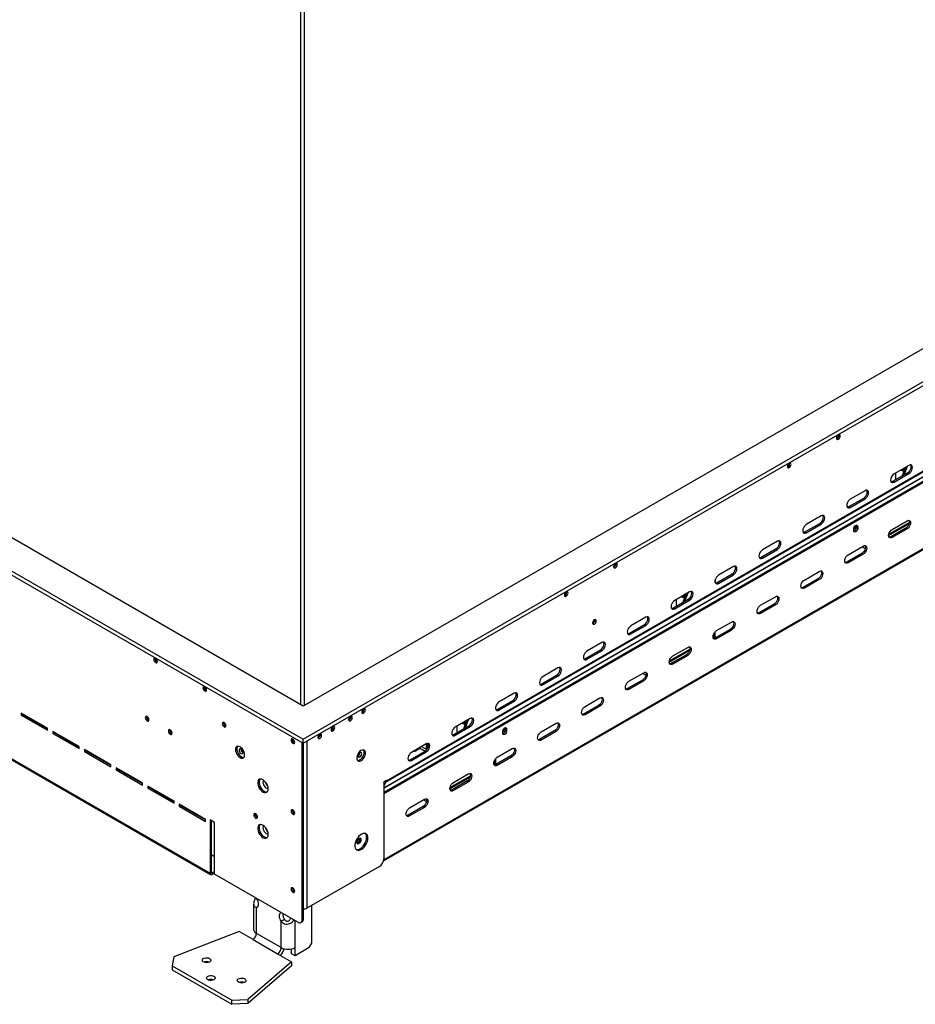
# Model space of a CAD drawing. Units: millimetres. Extents: x 82 to 5331, y 28 to 4011.
# Drawn here: x 3886 to 4607, y 28 to 822 of the extents above; entities that cross this region are included whole.
import ezdxf

# ---------------------------------------------------------------- set-up
doc = ezdxf.new("R2010")
doc.units = ezdxf.units.MM
doc.header["$LTSCALE"] = 20

msp = doc.modelspace()

# ---------------------------------------------------------------- linework, layer by layer
at = {"color": 7, "linetype": 'Continuous', "lineweight": 25}
for p, q in [((5217.23, 905.58), (4114.36, 268.91)), ((4114.36, 242.13), (5240.42, 892.19)), ((4114.36, 238.86), (5240.42, 888.93)), ((4112.38, 270.05), (4112.38, 850.97)), ((4115.2, 269.4), (4115.2, 850.75)), ((4181.15, 207.93), (5223.42, 809.62)), ((4181.32, 208.7), (5223.59, 810.4)), ((5224.65, 802.87), (4179.2, 199.34)), ((5224.65, 801.65), (4179.2, 198.12)), ((4178.97, 144.06), (5225.52, 748.22)), ((4545.9, 487.17), (4545.85, 487.58)), ((4506.3, 464.31), (4506.26, 464.72)), ((4602.4, 462.94), (4590.38, 456)), ((4599.49, 461.26), (4596.9, 454.45)), ((4598.32, 459.99), (4599.21, 460.5)), ((4598.56, 455.41), (4601.15, 462.22)), ((4589.32, 450.08), (4601.34, 457.02)), ((4590.38, 449.46), (4602.4, 456.4)), ((4591.94, 451.59), (4591.94, 456.89)), ((4598.56, 459.08), (4598.32, 459.99)), ((4598.56, 459.08), (4598.7, 459.16)), ((4601.34, 457.02), (4602.4, 456.4)), ((4589.32, 450.08), (4590.38, 449.46)), ((4553.96, 429.67), (4565.98, 436.61)), ((4567.05, 442.53), (4555.02, 435.59)), ((4565.98, 436.61), (4567.05, 435.99)), ((4553.96, 429.67), (4555.02, 429.05)), ((4555.02, 429.05), (4567.05, 435.99)), ((4114.36, 268.91), (3847.71, 422.84)), ((4531.69, 422.12), (4519.67, 415.18)), ((4518.61, 409.26), (4530.63, 416.2)), ((4519.67, 408.64), (4531.69, 415.58)), ((4530.63, 416.2), (4531.69, 415.58)), ((4559.34, 413.82), (4559.24, 414.38)), ((4559.94, 414.74), (4560, 414.28)), ((4561.06, 413.66), (4560, 414.28)), ((4560, 414.28), (4560, 412.64)), ((4561.06, 413.66), (4561.06, 412.03)), ((4586.03, 406.27), (4602.37, 415.7)), ((4586.03, 406.27), (4602.37, 415.7)), ((4588.85, 411.33), (4600.87, 418.27)), ((3824.51, 409.45), (4114.36, 242.13)), ((3824.51, 406.18), (4114.36, 238.86)), ((4518.61, 409.26), (4519.67, 408.64)), ((4557.95, 410.23), (4557.95, 411.87)), ((4561.06, 412.03), (4560, 412.64)), ((4599.81, 412.35), (4587.79, 405.41)), ((4588.85, 404.8), (4587.79, 405.41)), ((4600.87, 411.74), (4588.85, 404.8)), ((4600.87, 411.74), (4599.81, 412.35)), ((4496.33, 401.71), (4484.31, 394.77)), ((4553.5, 390.92), (4565.52, 397.86)), ((4564.72, 397.4), (4567.2, 395.98)), ((4564.72, 397.4), (4567.2, 395.98)), ((4483.25, 388.85), (4495.27, 395.79)), ((4484.31, 388.23), (4496.33, 395.17)), ((4495.27, 395.79), (4496.33, 395.17)), ((4564.46, 391.94), (4552.44, 385)), ((4565.52, 391.33), (4553.5, 384.39)), ((4565.52, 391.33), (4564.46, 391.94)), ((4366.3, 383.49), (4366.25, 383.89)), ((4460.98, 381.29), (4448.96, 374.36)), ((4483.25, 388.85), (4484.31, 388.23)), ((4553.5, 384.39), (4552.44, 385)), ((4447.9, 368.44), (4459.92, 375.37)), ((4448.96, 367.82), (4460.98, 374.76)), ((4459.92, 375.37), (4460.98, 374.76)), ((4518.14, 370.51), (4530.16, 377.45)), ((4446.27, 368.52), (4446.27, 370.56)), ((4447.9, 368.44), (4448.96, 367.82)), ((4529.1, 371.53), (4517.08, 364.59)), ((4530.16, 370.92), (4518.14, 363.98)), ((4530.16, 370.92), (4529.1, 371.53)), ((4326.7, 360.63), (4326.65, 361.03)), ((4425.62, 360.88), (4413.6, 353.95)), ((4422.72, 359.21), (4420.12, 352.4)), ((4421.54, 357.94), (4422.43, 358.45)), ((4421.78, 357.03), (4421.54, 357.94)), ((4421.78, 353.36), (4424.38, 360.17)), ((4518.14, 363.98), (4517.08, 364.59)), ((4412.54, 348.03), (4424.56, 354.96)), ((4413.6, 347.41), (4425.62, 354.35)), ((4415.16, 349.54), (4415.16, 354.84)), ((4421.78, 357.03), (4421.92, 357.11)), ((4424.56, 354.96), (4425.62, 354.35)), ((4493.75, 351.12), (4481.73, 344.18)), ((4482.79, 350.1), (4494.81, 357.04)), ((4494.81, 350.51), (4482.79, 343.57)), ((4494.81, 350.51), (4493.75, 351.12)), ((4412.54, 348.03), (4413.6, 347.41)), ((4482.79, 343.57), (4481.73, 344.18)), ((4349.33, 338.17), (4349.28, 338.58)), ((4377.19, 327.62), (4389.21, 334.55)), ((4390.27, 340.47), (4378.25, 333.54)), ((4378.25, 327), (4390.27, 333.94)), ((4389.21, 334.55), (4390.27, 333.94)), ((4447.43, 329.69), (4459.45, 336.63)), ((4377.19, 327.62), (4378.25, 327)), ((4446.27, 326.6), (4446.27, 328.74)), ((4458.39, 330.71), (4446.37, 323.77)), ((4459.45, 330.1), (4447.43, 323.16)), ((4459.45, 330.1), (4458.39, 330.71)), ((4354.91, 320.06), (4342.89, 313.12)), ((4444.61, 324.63), (4445.65, 325.23)), ((4444.61, 324.63), (4445.65, 325.23)), ((4445.19, 324.54), (4445.03, 323.39)), ((4445.19, 324.54), (4446.24, 324.93)), ((4446.24, 324.93), (4446.05, 323.61)), ((4447.43, 323.16), (4446.37, 323.77)), ((4341.83, 307.2), (4353.85, 314.14)), ((4342.89, 306.59), (4354.91, 313.53)), ((4353.85, 314.14), (4354.91, 313.53)), ((4409.25, 304.22), (4425.59, 313.65)), ((4409.25, 304.22), (4425.59, 313.65)), ((4423.04, 310.3), (4411.02, 303.36)), ((4412.08, 309.28), (4424.1, 316.22)), ((4424.1, 309.69), (4412.08, 302.75)), ((4424.1, 309.69), (4423.04, 310.3)), ((4341.83, 307.2), (4342.89, 306.59)), ((4412.08, 302.75), (4411.02, 303.36)), ((4306.48, 286.79), (4318.5, 293.73)), ((4319.56, 299.65), (4307.54, 292.71)), ((4318.5, 293.73), (4319.56, 293.12)), ((4376.72, 288.87), (4388.74, 295.81)), ((4387.95, 295.35), (4390.42, 293.92)), ((4387.95, 295.35), (4390.42, 293.92)), ((4306.48, 286.79), (4307.54, 286.18)), ((4307.54, 286.18), (4319.56, 293.12)), ((4387.68, 289.89), (4375.66, 282.95)), ((4388.74, 289.28), (4376.72, 282.34)), ((4388.74, 289.28), (4387.68, 289.89)), ((4284.2, 279.24), (4272.18, 272.3)), ((4376.72, 282.34), (4375.66, 282.95)), ((4271.12, 266.38), (4283.14, 273.32)), ((4272.18, 265.77), (4284.2, 272.71)), ((4283.14, 273.32), (4284.2, 272.71)), ((4341.37, 268.46), (4353.39, 275.4)), ((3908.38, 250.97), (3887.16, 263.21)), ((3887.16, 263.21), (3887.16, 261.58)), ((3888.22, 262.19), (3887.16, 261.58)), ((3888.22, 262.6), (3888.22, 262.19)), ((3888.22, 262.19), (3908.38, 250.56)), ((4163.36, 266.33), (4163.31, 266.74)), ((4269.49, 266.47), (4269.49, 268.51)), ((4271.12, 266.38), (4272.18, 265.77)), ((4352.33, 269.48), (4340.3, 262.54)), ((4341.37, 261.93), (4340.3, 262.54)), ((4353.39, 268.87), (4341.37, 261.93)), ((4353.39, 268.87), (4352.33, 269.48)), ((3887.16, 261.58), (3908.38, 249.33)), ((3899.97, 255.41), (3900.32, 255.61)), ((3902.17, 254.14), (3902.53, 254.34)), ((4152.75, 260.21), (4152.7, 260.61)), ((4248.85, 258.83), (4236.83, 251.89)), ((4245.94, 257.16), (4243.35, 250.35)), ((4244.77, 255.89), (4245.65, 256.4)), ((4245, 254.98), (4244.77, 255.89)), ((4245, 254.98), (4245.14, 255.06)), ((4245.01, 251.31), (4247.6, 258.11)), ((4306.01, 248.05), (4318.03, 254.99)), ((3832.71, 253.41), (4039.19, 134.21)), ((3833.23, 252.26), (4039.71, 133.07)), ((3908.38, 249.33), (3908.38, 250.97)), ((3933.83, 236.27), (3912.62, 248.52)), ((3912.62, 248.52), (3912.62, 246.88)), ((3913.68, 247.5), (3912.62, 246.88)), ((3912.62, 246.88), (3933.83, 234.64)), ((3913.68, 247.9), (3913.68, 247.5)), ((3913.68, 247.5), (3933.83, 235.86)), ((4128, 245.92), (4127.95, 246.33)), ((4138.61, 252.04), (4138.56, 252.45)), ((4235.77, 245.97), (4247.79, 252.91)), ((4236.83, 245.36), (4248.85, 252.3)), ((4238.38, 247.48), (4238.38, 252.79)), ((4247.79, 252.91), (4248.85, 252.3)), ((4275.11, 246.95), (4275.11, 248.59)), ((4276.49, 250.54), (4276.4, 251.1)), ((4277.1, 251.46), (4277.16, 250.99)), ((4278.22, 250.38), (4277.16, 250.99)), ((4277.16, 250.99), (4277.16, 249.36)), ((4278.22, 248.75), (4277.16, 249.36)), ((4278.22, 250.38), (4278.22, 248.75)), ((4316.97, 249.07), (4304.95, 242.13)), ((4318.03, 248.46), (4306.01, 241.52)), ((4318.03, 248.46), (4316.97, 249.07)), ((4113.44, 96.66), (4113.44, 239.39)), ((4114.36, 238.86), (4114.36, 242.13)), ((4114.5, 97.27), (4114.5, 238.94)), ((4213.49, 238.42), (4201.47, 231.48)), ((4213.28, 238.3), (4213.28, 233.14)), ((4213.99, 238.66), (4213.99, 233.94)), ((4235.77, 245.97), (4236.83, 245.36)), ((4306.01, 241.52), (4304.95, 242.13)), ((3933.83, 234.64), (3933.83, 236.27)), ((3959.29, 221.58), (3938.07, 233.82)), ((3938.07, 233.82), (3938.07, 232.19)), ((3939.13, 232.8), (3938.07, 232.19)), ((3938.07, 232.19), (3959.29, 219.94)), ((3939.13, 233.21), (3939.13, 232.8)), ((3939.13, 232.8), (3959.29, 221.17)), ((4200.41, 225.56), (4212.43, 232.5)), ((4201.47, 224.95), (4213.49, 231.89)), ((4204.76, 232.9), (4208.34, 234.97)), ((4207.92, 235.21), (4212.52, 232.56)), ((4212.43, 232.5), (4213.49, 231.89)), ((4270.65, 227.64), (4282.68, 234.58)), ((4200.41, 225.56), (4201.47, 224.95)), ((4267.83, 222.58), (4268.87, 223.18)), ((4268.42, 222.49), (4268.26, 221.34)), ((4268.42, 222.49), (4269.46, 222.88)), ((4269.46, 222.88), (4269.28, 221.56)), ((4269.49, 224.55), (4269.49, 226.68)), ((4281.61, 228.66), (4269.59, 221.72)), ((4282.68, 228.05), (4270.65, 221.11)), ((4282.68, 228.05), (4281.61, 228.66)), ((3959.29, 219.94), (3959.29, 221.58)), ((3984.74, 206.88), (3963.53, 219.13)), ((3963.53, 219.13), (3963.53, 217.49)), ((3964.59, 218.11), (3963.53, 217.49)), ((3963.53, 217.49), (3984.74, 205.25)), ((3964.59, 218.51), (3964.59, 218.11)), ((3964.59, 218.11), (3984.74, 206.47)), ((4270.65, 221.11), (4269.59, 221.72)), ((3984.74, 205.25), (3984.74, 206.88)), ((4181.32, 208.78), (4179.2, 207.56)), ((4179.2, 204.3), (4181.15, 207.93)), ((4179.2, 207.16), (4179.51, 207.74)), ((4179.2, 207.56), (4179.2, 145.65)), ((4181.32, 208.7), (4181.32, 208.78)), ((4232.47, 202.17), (4248.82, 211.6)), ((4246.26, 208.25), (4234.24, 201.31)), ((4235.3, 207.23), (4247.32, 214.17)), ((4247.32, 207.64), (4235.3, 200.7)), ((4247.32, 207.64), (4246.26, 208.25)), ((4010.2, 192.18), (3988.99, 204.43)), ((3988.99, 204.43), (3988.99, 202.8)), ((3990.05, 203.41), (3988.99, 202.8)), ((3988.99, 202.8), (4010.2, 190.55)), ((3990.05, 203.82), (3990.05, 203.41)), ((3990.05, 203.41), (4010.2, 191.78)), ((4235.3, 200.7), (4234.24, 201.31)), ((4010.2, 190.55), (4010.2, 192.18)), ((4199.94, 186.82), (4211.96, 193.76)), ((4211.17, 193.3), (4213.64, 191.87)), ((4035.65, 177.49), (4014.44, 189.74)), ((4014.44, 189.74), (4014.44, 188.1)), ((4015.5, 188.71), (4014.44, 188.1)), ((4014.44, 188.1), (4035.65, 175.86)), ((4015.5, 189.12), (4015.5, 188.71)), ((4015.5, 188.71), (4035.65, 177.08)), ((4210.9, 187.84), (4198.88, 180.9)), ((4211.96, 187.23), (4199.94, 180.29)), ((4211.96, 187.23), (4210.9, 187.84)), ((4035.65, 175.86), (4035.65, 177.49)), ((4042.73, 175.04), (4039.19, 177.08)), ((4039.19, 177.08), (4039.19, 134.21)), ((4040.25, 176.47), (4040.25, 134.83)), ((4042.73, 133.4), (4042.73, 175.04)), ((4199.94, 180.29), (4198.88, 180.9)), ((4158.65, 159.18), (4157.8, 158.7)), ((4158.65, 159.18), (4159.71, 158.57)), ((4159.71, 162.08), (4158.86, 161.59)), ((4159.85, 161.64), (4159.78, 162.12)), ((4157.8, 158.7), (4157.4, 158.52)), ((4157.8, 158.7), (4158.86, 158.08)), ((4158.86, 158.08), (4159.71, 158.57)), ((4040.25, 149.11), (4042.73, 147.68)), ((4042.73, 135.44), (4040.96, 134.42)), ((4175.66, 139.52), (4117.33, 105.84)), ((4039.19, 134.21), (4040.25, 134.83)), ((4040.96, 134.42), (4040.96, 133.19)), ((4042.73, 134.21), (4040.96, 133.19)), ((4109.9, 94.62), (4042.73, 133.4)), ((4076.7, 113.63), (4076.45, 113.93)), ((4074.36, 109.28), (4074.36, 88.88)), ((4076.7, 106.6), (4077.45, 107.03)), ((4076.7, 85.62), (4076.7, 106.6)), ((4121.25, 77.86), (4121.25, 108.11)), ((4096.82, 102.17), (4096.5, 102.2)), ((4099.33, 96.8), (4096.5, 95.17)), ((4113.44, 96.66), (4114.5, 97.27)), ((4096.5, 74.19), (4096.5, 95.17)), ((4112.4, 94.37), (4113.46, 94.98)), ((4062.56, 87.25), (4010.04, 66.8)), ((4073.87, 80.72), (4062.56, 87.25)), ((4073.87, 80.72), (4093.67, 69.29)), ((4096.5, 74.19), (4076.7, 85.62)), ((4104.98, 69.29), (4104.98, 73.13)), ((4119.12, 74.19), (4107.81, 67.65)), ((4107.81, 67.65), (4107.81, 74.19)), ((4119.12, 74.19), (4121.25, 77.86)), ((4010.04, 66.8), (4008.82, 59.49)), ((4093.67, 69.29), (4104.98, 62.76)), ((4107.81, 67.65), (4104.98, 69.29)), ((4008.82, 59.49), (4056.9, 31.73)), ((4008.82, 59.49), (4008.82, 56.23)), ((4008.82, 56.23), (4056.9, 28.47)), ((4104.98, 62.76), (4069.56, 32.44)), ((4104.98, 59.49), (4069.56, 29.17)), ((4104.98, 62.76), (4104.98, 59.49)), ((4056.9, 31.73), (4069.56, 32.44)), ((4069.56, 32.44), (4069.56, 29.17)), ((4056.9, 28.47), (4056.9, 31.73)), ((4069.56, 29.17), (4056.9, 28.47))]:
    msp.add_line(p, q, dxfattribs=at)
at = {"color": 8, "linetype": 'Continuous', "lineweight": 25}
for p, q in [((4179.2, 203.03), (5220.48, 804.15)), ((4179.2, 202.76), (5220.41, 803.84)), ((5225.03, 748.79), (4179.16, 145.02)), ((4586.12, 407.34), (4602.62, 416.86)), ((4444.7, 325.7), (4446.27, 326.6)), ((4444.83, 324.76), (4445.19, 324.54)), ((4409.34, 305.29), (4425.85, 314.81)), ((3891.2, 260.88), (3890.84, 260.68)), ((3895.42, 258.03), (3895.78, 258.24)), ((4117.33, 240.58), (4117.33, 105.84)), ((4209.68, 236.22), (4213.28, 234.15)), ((4267.92, 223.65), (4269.49, 224.55)), ((4268.05, 222.7), (4268.42, 222.49)), ((4181.15, 207.93), (4180.7, 208.43)), ((4181.32, 208.7), (4181.25, 208.74)), ((4232.57, 203.24), (4249.07, 212.76)), ((4040.96, 134.42), (4040.25, 134.82)), ((4076.7, 113.63), (4076.7, 113.78)), ((4096.5, 102.2), (4096.5, 102.35)), ((4107.81, 74.19), (4107.81, 95.82))]:
    msp.add_line(p, q, dxfattribs=at)
at = {"color": 7, "linetype": 'Continuous', "lineweight": 25, "flags": 128}
for points in [[(4546.96, 486.56), (4546.85, 487.15), (4546.53, 487.52), (4546.05, 487.61), (4545.48, 487.41), (4544.91, 486.96), (4544.43, 486.31), (4544.11, 485.56), (4543.99, 484.84), (4544.11, 484.25), (4544.43, 483.88), (4544.91, 483.79), (4545.48, 483.99), (4546.05, 484.44), (4546.53, 485.09), (4546.85, 485.84), (4546.96, 486.56)], [(4507.37, 463.7), (4507.25, 464.29), (4506.93, 464.66), (4506.45, 464.75), (4505.88, 464.56), (4505.31, 464.1), (4504.83, 463.45), (4504.51, 462.71), (4504.4, 461.98), (4504.51, 461.39), (4504.83, 461.02), (4505.31, 460.93), (4505.88, 461.13), (4506.45, 461.58), (4506.93, 462.23), (4507.25, 462.98), (4507.37, 463.7)], [(4601.34, 457.02), (4602.21, 457.68), (4603, 458.6), (4603.63, 459.68), (4604.03, 460.83), (4604.17, 461.91), (4604.03, 462.84), (4603.8, 463.32)], [(4602.4, 456.4), (4603.27, 457.07), (4604.06, 457.99), (4604.69, 459.07), (4605.09, 460.21), (4605.23, 461.3), (4605.09, 462.23), (4604.69, 462.91), (4604.06, 463.27), (4603.27, 463.28), (4602.4, 462.94)], [(4590.38, 456), (4589.51, 455.33), (4588.72, 454.41), (4588.09, 453.33), (4587.69, 452.19), (4587.55, 451.1), (4587.69, 450.17), (4588.09, 449.49), (4588.72, 449.13), (4589.51, 449.12), (4590.38, 449.46)], [(4598.3, 458.13), (4597.6, 458.32), (4595.57, 458.99)], [(4598.3, 458.13), (4597.6, 458.32), (4595.57, 458.99)], [(4597.55, 460.13), (4597.92, 460.06), (4598.32, 459.99)], [(4597.55, 460.13), (4597.92, 460.06), (4598.32, 459.99)], [(4587.92, 449.7), (4588.44, 449.73), (4589.32, 450.08)], [(4565.98, 436.61), (4566.86, 437.27), (4567.65, 438.19), (4568.27, 439.27), (4568.67, 440.42), (4568.81, 441.5), (4568.67, 442.43), (4568.44, 442.91)], [(4567.05, 435.99), (4567.92, 436.66), (4568.71, 437.58), (4569.33, 438.66), (4569.74, 439.8), (4569.87, 440.89), (4569.74, 441.82), (4569.33, 442.5), (4568.71, 442.86), (4567.92, 442.87), (4567.05, 442.53)], [(4555.02, 435.59), (4554.15, 434.92), (4553.36, 434), (4552.74, 432.92), (4552.33, 431.78), (4552.2, 430.69), (4552.33, 429.76), (4552.74, 429.08), (4553.36, 428.72), (4554.15, 428.71), (4555.02, 429.05)], [(4552.57, 429.29), (4553.09, 429.32), (4553.96, 429.67)], [(4530.63, 416.2), (4531.5, 416.86), (4532.29, 417.78), (4532.92, 418.86), (4533.32, 420.01), (4533.46, 421.09), (4533.32, 422.02), (4533.09, 422.5)], [(4531.69, 415.58), (4532.56, 416.25), (4533.35, 417.17), (4533.98, 418.25), (4534.38, 419.39), (4534.52, 420.48), (4534.38, 421.41), (4533.98, 422.09), (4533.35, 422.45), (4532.56, 422.46), (4531.69, 422.12)], [(4519.67, 415.18), (4518.79, 414.51), (4518.01, 413.59), (4517.38, 412.51), (4516.98, 411.37), (4516.84, 410.28), (4516.98, 409.35), (4517.38, 408.67), (4518.01, 408.31), (4518.79, 408.3), (4519.67, 408.64)], [(4557.95, 411.87), (4558.07, 412.62), (4558.41, 413.4), (4558.91, 414.08), (4559.51, 414.56), (4560.1, 414.77), (4560.61, 414.67), (4560.94, 414.28), (4561.06, 413.66)], [(4602.27, 418.65), (4602.5, 418.18), (4602.64, 417.25), (4602.5, 416.16), (4602.1, 415.02), (4601.48, 413.94), (4600.69, 413.02), (4599.81, 412.35)], [(4600.87, 418.27), (4601.75, 418.62), (4602.54, 418.61), (4603.16, 418.25), (4603.56, 417.57), (4603.7, 416.64), (4603.56, 415.55), (4603.16, 414.41), (4602.54, 413.32), (4601.75, 412.4), (4600.87, 411.74)], [(4517.21, 408.88), (4517.73, 408.91), (4518.61, 409.26)], [(4561.06, 412.03), (4560.94, 411.27), (4560.61, 410.5), (4560.1, 409.82), (4559.51, 409.34), (4558.91, 409.13), (4558.41, 409.23), (4558.07, 409.61), (4557.95, 410.23)], [(4588.85, 404.8), (4587.98, 404.46), (4587.19, 404.47), (4586.56, 404.83), (4586.16, 405.51), (4586.02, 406.43), (4586.16, 407.52), (4586.56, 408.67), (4587.19, 409.75), (4587.98, 410.67), (4588.85, 411.33)], [(4587.79, 405.41), (4586.92, 405.07), (4586.39, 405.03)], [(4495.27, 395.79), (4496.15, 396.45), (4496.94, 397.37), (4497.56, 398.45), (4497.96, 399.59), (4498.1, 400.68), (4497.96, 401.61), (4497.73, 402.09)], [(4496.33, 395.17), (4497.21, 395.84), (4498, 396.76), (4498.62, 397.84), (4499.02, 398.98), (4499.16, 400.07), (4499.02, 401), (4498.62, 401.68), (4498, 402.04), (4497.21, 402.05), (4496.33, 401.71)], [(4566.92, 398.24), (4567.15, 397.77), (4567.29, 396.84), (4567.15, 395.75), (4566.75, 394.61), (4566.12, 393.53), (4565.33, 392.61), (4564.46, 391.94)], [(4565.52, 397.86), (4566.39, 398.21), (4567.18, 398.2), (4567.81, 397.84), (4568.21, 397.16), (4568.35, 396.23), (4568.21, 395.14), (4567.81, 394), (4567.18, 392.91), (4566.39, 391.99), (4565.52, 391.33)], [(4484.31, 394.77), (4483.44, 394.1), (4482.65, 393.18), (4482.03, 392.1), (4481.62, 390.96), (4481.49, 389.87), (4481.62, 388.94), (4482.03, 388.26), (4482.65, 387.9), (4483.44, 387.89), (4484.31, 388.23)], [(4553.5, 384.39), (4552.62, 384.05), (4551.83, 384.05), (4551.21, 384.42), (4550.81, 385.09), (4550.67, 386.02), (4550.81, 387.11), (4551.21, 388.26), (4551.83, 389.34), (4552.62, 390.26), (4553.5, 390.92)], [(4367.36, 382.87), (4367.25, 383.46), (4366.92, 383.84), (4366.44, 383.93), (4365.87, 383.73), (4365.31, 383.27), (4364.82, 382.62), (4364.5, 381.88), (4364.39, 381.16), (4364.5, 380.57), (4364.82, 380.2), (4365.31, 380.1), (4365.87, 380.3), (4366.44, 380.76), (4366.92, 381.41), (4367.25, 382.15), (4367.36, 382.87)], [(4459.92, 375.37), (4460.79, 376.04), (4461.58, 376.96), (4462.21, 378.04), (4462.61, 379.18), (4462.75, 380.27), (4462.61, 381.2), (4462.38, 381.68)], [(4460.98, 374.76), (4461.85, 375.43), (4462.64, 376.35), (4463.27, 377.43), (4463.67, 378.57), (4463.81, 379.66), (4463.67, 380.59), (4463.27, 381.27), (4462.64, 381.63), (4461.85, 381.64), (4460.98, 381.29)], [(4481.86, 388.47), (4482.38, 388.5), (4483.25, 388.85)], [(4552.44, 385), (4551.56, 384.66), (4551.04, 384.62)], [(4448.96, 374.36), (4448.08, 373.69), (4447.3, 372.77), (4446.67, 371.69), (4446.27, 370.55), (4446.13, 369.46), (4446.27, 368.53), (4446.67, 367.85), (4447.3, 367.49), (4448.08, 367.48), (4448.96, 367.82)], [(4531.56, 377.83), (4531.79, 377.36), (4531.93, 376.43), (4531.79, 375.34), (4531.39, 374.2), (4530.76, 373.12), (4529.98, 372.2), (4529.1, 371.53)], [(4530.16, 377.45), (4531.04, 377.8), (4531.83, 377.79), (4532.45, 377.43), (4532.85, 376.75), (4532.99, 375.82), (4532.85, 374.73), (4532.45, 373.59), (4531.83, 372.5), (4531.04, 371.58), (4530.16, 370.92)], [(4446.5, 368.06), (4447.02, 368.09), (4447.9, 368.44)], [(4518.14, 363.98), (4517.27, 363.64), (4516.48, 363.64), (4515.85, 364.01), (4515.45, 364.68), (4515.31, 365.61), (4515.45, 366.7), (4515.85, 367.85), (4516.48, 368.93), (4517.27, 369.85), (4518.14, 370.51)], [(4327.76, 360.01), (4327.65, 360.61), (4327.33, 360.98), (4326.84, 361.07), (4326.28, 360.87), (4325.71, 360.41), (4325.23, 359.76), (4324.9, 359.02), (4324.79, 358.3), (4324.9, 357.71), (4325.23, 357.34), (4325.71, 357.24), (4326.28, 357.44), (4326.84, 357.9), (4327.33, 358.55), (4327.65, 359.29), (4327.76, 360.01)], [(4420.77, 358.08), (4421.14, 358.01), (4421.54, 357.94)], [(4420.77, 358.08), (4421.14, 358.01), (4421.54, 357.94)], [(4424.56, 354.96), (4425.44, 355.63), (4426.23, 356.55), (4426.85, 357.63), (4427.25, 358.77), (4427.39, 359.86), (4427.25, 360.79), (4427.02, 361.26)], [(4425.62, 354.35), (4426.5, 355.02), (4427.29, 355.94), (4427.91, 357.02), (4428.31, 358.16), (4428.45, 359.25), (4428.31, 360.18), (4427.91, 360.86), (4427.29, 361.22), (4426.5, 361.23), (4425.62, 360.88)], [(4496.21, 357.42), (4496.44, 356.95), (4496.58, 356.02), (4496.44, 354.93), (4496.03, 353.79), (4495.41, 352.71), (4494.62, 351.79), (4493.75, 351.12)], [(4494.81, 357.04), (4495.68, 357.39), (4496.47, 357.38), (4497.1, 357.02), (4497.5, 356.34), (4497.64, 355.41), (4497.5, 354.32), (4497.1, 353.18), (4496.47, 352.09), (4495.68, 351.17), (4494.81, 350.51)], [(4517.08, 364.59), (4516.21, 364.25), (4515.68, 364.21)], [(4413.6, 353.95), (4412.73, 353.28), (4411.94, 352.36), (4411.31, 351.28), (4410.91, 350.14), (4410.77, 349.05), (4410.91, 348.12), (4411.31, 347.44), (4411.94, 347.08), (4412.73, 347.07), (4413.6, 347.41)], [(4421.52, 356.07), (4420.82, 356.27), (4418.79, 356.94)], [(4421.52, 356.07), (4420.82, 356.27), (4418.79, 356.94)], [(4482.79, 343.57), (4481.91, 343.23), (4481.12, 343.23), (4480.5, 343.6), (4480.1, 344.27), (4479.96, 345.2), (4480.1, 346.29), (4480.5, 347.44), (4481.12, 348.52), (4481.91, 349.44), (4482.79, 350.1)], [(4411.14, 347.65), (4411.67, 347.68), (4412.54, 348.03)], [(4481.73, 344.18), (4480.85, 343.84), (4480.33, 343.8)], [(4350.39, 337.56), (4350.27, 338.15), (4349.95, 338.52), (4349.47, 338.61), (4348.9, 338.41), (4348.33, 337.96), (4347.85, 337.31), (4347.53, 336.56), (4347.42, 335.84), (4347.53, 335.25), (4347.85, 334.88), (4348.33, 334.79), (4348.9, 334.99), (4349.47, 335.44), (4349.95, 336.09), (4350.27, 336.84), (4350.39, 337.56)], [(4378.25, 333.54), (4377.37, 332.87), (4376.59, 331.95), (4375.96, 330.87), (4375.56, 329.73), (4375.42, 328.64), (4375.56, 327.71), (4375.96, 327.03), (4376.59, 326.67), (4377.37, 326.66), (4378.25, 327)], [(4389.21, 334.55), (4390.08, 335.22), (4390.87, 336.14), (4391.5, 337.22), (4391.9, 338.36), (4392.04, 339.45), (4391.9, 340.38), (4391.67, 340.85)], [(4390.27, 333.94), (4391.14, 334.61), (4391.93, 335.53), (4392.56, 336.61), (4392.96, 337.75), (4393.1, 338.84), (4392.96, 339.77), (4392.56, 340.45), (4391.93, 340.81), (4391.14, 340.82), (4390.27, 340.47)], [(4460.85, 337.01), (4461.08, 336.54), (4461.22, 335.61), (4461.08, 334.52), (4460.68, 333.38), (4460.05, 332.3), (4459.27, 331.38), (4458.39, 330.71)], [(4459.45, 336.63), (4460.33, 336.98), (4461.11, 336.97), (4461.74, 336.61), (4462.14, 335.93), (4462.28, 335), (4462.14, 333.91), (4461.74, 332.77), (4461.11, 331.68), (4460.33, 330.76), (4459.45, 330.1)], [(4375.79, 327.23), (4376.31, 327.27), (4377.19, 327.62)], [(4447.43, 323.16), (4446.56, 322.82), (4445.77, 322.82), (4445.14, 323.19), (4444.74, 323.86), (4444.6, 324.79), (4444.74, 325.88), (4445.14, 327.03), (4445.77, 328.11), (4446.56, 329.03), (4447.43, 329.69)], [(4353.85, 314.14), (4354.73, 314.81), (4355.51, 315.73), (4356.14, 316.81), (4356.54, 317.95), (4356.68, 319.04), (4356.54, 319.97), (4356.31, 320.44)], [(4354.91, 313.53), (4355.79, 314.2), (4356.58, 315.12), (4357.2, 316.2), (4357.6, 317.34), (4357.74, 318.43), (4357.6, 319.36), (4357.2, 320.04), (4356.58, 320.4), (4355.79, 320.41), (4354.91, 320.06)], [(4446.37, 323.77), (4445.5, 323.43), (4444.97, 323.39)], [(4445.19, 324.54), (4445.21, 324.82), (4445.19, 324.97)], [(4445.19, 324.54), (4445.21, 324.82), (4445.19, 324.97)], [(4342.89, 313.12), (4342.02, 312.46), (4341.23, 311.54), (4340.6, 310.46), (4340.2, 309.32), (4340.06, 308.23), (4340.2, 307.3), (4340.6, 306.62), (4341.23, 306.26), (4342.02, 306.25), (4342.89, 306.59)], [(4425.49, 316.6), (4425.73, 316.13), (4425.86, 315.2), (4425.73, 314.11), (4425.32, 312.97), (4424.7, 311.89), (4423.91, 310.97), (4423.04, 310.3)], [(4424.1, 316.22), (4424.97, 316.57), (4425.76, 316.56), (4426.38, 316.2), (4426.79, 315.52), (4426.93, 314.59), (4426.79, 313.5), (4426.38, 312.36), (4425.76, 311.27), (4424.97, 310.35), (4424.1, 309.69)], [(3996.83, 304.83), (3996.72, 305.55), (3996.4, 306.29), (3995.92, 306.94), (3995.35, 307.4), (3994.78, 307.59), (3994.3, 307.5), (3993.98, 307.13), (3993.86, 306.54), (3993.98, 305.82), (3994.3, 305.08), (3994.78, 304.43), (3995.35, 303.97), (3995.92, 303.77), (3996.4, 303.86), (3996.72, 304.23), (3996.83, 304.83)], [(4340.43, 306.82), (4340.96, 306.86), (4341.83, 307.2)], [(4412.08, 302.75), (4411.2, 302.41), (4410.41, 302.41), (4409.79, 302.78), (4409.39, 303.45), (4409.25, 304.38), (4409.39, 305.47), (4409.79, 306.62), (4410.41, 307.7), (4411.2, 308.62), (4412.08, 309.28)], [(4411.02, 303.36), (4410.14, 303.02), (4409.62, 302.98)], [(4318.5, 293.73), (4319.37, 294.4), (4320.16, 295.32), (4320.79, 296.4), (4321.19, 297.54), (4321.33, 298.63), (4321.19, 299.56), (4320.96, 300.03)], [(4319.56, 293.12), (4320.43, 293.79), (4321.22, 294.71), (4321.85, 295.79), (4322.25, 296.93), (4322.39, 298.02), (4322.25, 298.95), (4321.85, 299.63), (4321.22, 299.99), (4320.43, 300), (4319.56, 299.65)], [(4390.14, 296.19), (4390.37, 295.72), (4390.51, 294.79), (4390.37, 293.7), (4389.97, 292.56), (4389.34, 291.48), (4388.55, 290.56), (4387.68, 289.89)], [(4388.74, 295.81), (4389.62, 296.16), (4390.4, 296.15), (4391.03, 295.79), (4391.43, 295.11), (4391.57, 294.18), (4391.43, 293.09), (4391.03, 291.95), (4390.4, 290.86), (4389.62, 289.94), (4388.74, 289.28)], [(4307.54, 292.71), (4306.66, 292.05), (4305.87, 291.13), (4305.25, 290.05), (4304.85, 288.9), (4304.71, 287.82), (4304.85, 286.89), (4305.25, 286.21), (4305.87, 285.85), (4306.66, 285.84), (4307.54, 286.18)], [(4305.08, 286.41), (4305.6, 286.45), (4306.48, 286.79)], [(4376.72, 282.34), (4375.85, 282), (4375.06, 282), (4374.43, 282.37), (4374.03, 283.04), (4373.89, 283.97), (4374.03, 285.06), (4374.43, 286.2), (4375.06, 287.29), (4375.85, 288.21), (4376.72, 288.87)], [(4036.43, 281.97), (4036.32, 282.69), (4036, 283.43), (4035.52, 284.08), (4034.95, 284.54), (4034.38, 284.74), (4033.9, 284.64), (4033.58, 284.27), (4033.46, 283.68), (4033.58, 282.96), (4033.9, 282.22), (4034.38, 281.57), (4034.95, 281.11), (4035.52, 280.91), (4036, 281), (4036.32, 281.37), (4036.43, 281.97)], [(4283.14, 273.32), (4284.02, 273.99), (4284.8, 274.91), (4285.43, 275.99), (4285.83, 277.13), (4285.97, 278.22), (4285.83, 279.15), (4285.6, 279.62)], [(4284.2, 272.71), (4285.08, 273.38), (4285.86, 274.3), (4286.49, 275.38), (4286.89, 276.52), (4287.03, 277.61), (4286.89, 278.54), (4286.49, 279.22), (4285.86, 279.58), (4285.08, 279.59), (4284.2, 279.24)], [(4375.66, 282.95), (4374.79, 282.61), (4374.26, 282.57)], [(4272.18, 272.3), (4271.31, 271.64), (4270.52, 270.72), (4269.89, 269.64), (4269.49, 268.49), (4269.35, 267.41), (4269.49, 266.48), (4269.89, 265.8), (4270.52, 265.44), (4271.31, 265.43), (4272.18, 265.77)], [(4354.78, 275.78), (4355.02, 275.31), (4355.15, 274.38), (4355.02, 273.29), (4354.61, 272.15), (4353.99, 271.06), (4353.2, 270.15), (4352.33, 269.48)], [(4353.39, 275.4), (4354.26, 275.75), (4355.05, 275.74), (4355.67, 275.38), (4356.08, 274.7), (4356.21, 273.77), (4356.08, 272.68), (4355.67, 271.54), (4355.05, 270.45), (4354.26, 269.53), (4353.39, 268.87)], [(4164.42, 265.72), (4164.31, 266.31), (4163.98, 266.68), (4163.5, 266.77), (4162.93, 266.58), (4162.37, 266.12), (4161.88, 265.47), (4161.56, 264.73), (4161.45, 264), (4161.56, 263.41), (4161.88, 263.04), (4162.37, 262.95), (4162.93, 263.15), (4163.5, 263.61), (4163.98, 264.26), (4164.31, 265), (4164.42, 265.72)], [(4269.72, 266), (4270.25, 266.04), (4271.12, 266.38)], [(4341.37, 261.93), (4340.49, 261.58), (4339.7, 261.59), (4339.08, 261.96), (4338.68, 262.63), (4338.54, 263.56), (4338.68, 264.65), (4339.08, 265.79), (4339.7, 266.88), (4340.49, 267.8), (4341.37, 268.46)], [(4340.3, 262.54), (4339.43, 262.2), (4338.91, 262.16)], [(3990.01, 257.81), (3989.89, 258.55), (3989.57, 259.31), (3989.07, 259.98), (3988.49, 260.45), (3987.91, 260.65), (3987.42, 260.55), (3987.09, 260.17), (3986.97, 259.57), (3987.09, 258.83), (3987.42, 258.07), (3987.91, 257.4), (3988.49, 256.93), (3989.07, 256.73), (3989.57, 256.83), (3989.89, 257.21), (3990.01, 257.81)], [(4051.99, 252.98), (4051.88, 253.7), (4051.55, 254.44), (4051.07, 255.09), (4050.5, 255.55), (4049.94, 255.75), (4049.45, 255.66), (4049.13, 255.29), (4049.02, 254.69), (4049.13, 253.97), (4049.45, 253.23), (4049.94, 252.58), (4050.5, 252.12), (4051.07, 251.92), (4051.55, 252.02), (4051.88, 252.39), (4051.99, 252.98)], [(4153.81, 259.6), (4153.7, 260.19), (4153.38, 260.56), (4152.9, 260.65), (4152.33, 260.45), (4151.76, 259.99), (4151.28, 259.35), (4150.96, 258.6), (4150.84, 257.88), (4150.96, 257.29), (4151.28, 256.92), (4151.76, 256.83), (4152.33, 257.02), (4152.9, 257.48), (4153.38, 258.13), (4153.7, 258.87), (4153.81, 259.6)], [(4244.75, 254.02), (4244.04, 254.22), (4242.01, 254.89)], [(4243.99, 256.03), (4244.36, 255.96), (4244.77, 255.89)], [(4247.79, 252.91), (4248.66, 253.58), (4249.45, 254.5), (4250.07, 255.58), (4250.48, 256.72), (4250.61, 257.81), (4250.48, 258.74), (4250.25, 259.21)], [(4248.85, 252.3), (4249.72, 252.97), (4250.51, 253.88), (4251.14, 254.97), (4251.54, 256.11), (4251.68, 257.2), (4251.54, 258.13), (4251.14, 258.81), (4250.51, 259.17), (4249.72, 259.18), (4248.85, 258.83)], [(4319.43, 255.37), (4319.66, 254.9), (4319.8, 253.97), (4319.66, 252.88), (4319.26, 251.74), (4318.63, 250.65), (4317.84, 249.74), (4316.97, 249.07)], [(4318.03, 254.99), (4318.9, 255.34), (4319.69, 255.33), (4320.32, 254.97), (4320.72, 254.29), (4320.86, 253.36), (4320.72, 252.27), (4320.32, 251.13), (4319.69, 250.04), (4318.9, 249.12), (4318.03, 248.46)], [(4008.68, 247.04), (4008.56, 247.77), (4008.23, 248.53), (4007.74, 249.2), (4007.16, 249.67), (4006.58, 249.87), (4006.08, 249.78), (4005.75, 249.4), (4005.64, 248.79), (4005.75, 248.05), (4006.08, 247.29), (4006.58, 246.63), (4007.16, 246.16), (4007.74, 245.96), (4008.23, 246.05), (4008.56, 246.43), (4008.68, 247.04)], [(4129.06, 245.31), (4128.95, 245.9), (4128.63, 246.27), (4128.15, 246.36), (4127.58, 246.17), (4127.01, 245.71), (4126.53, 245.06), (4126.21, 244.32), (4126.09, 243.59), (4126.21, 243), (4126.53, 242.63), (4127.01, 242.54), (4127.58, 242.74), (4128.15, 243.2), (4128.63, 243.85), (4128.95, 244.59), (4129.06, 245.31)], [(4139.67, 251.43), (4139.56, 252.02), (4139.23, 252.39), (4138.75, 252.49), (4138.18, 252.29), (4137.62, 251.83), (4137.13, 251.18), (4136.81, 250.44), (4136.7, 249.72), (4136.81, 249.13), (4137.13, 248.76), (4137.62, 248.66), (4138.18, 248.86), (4138.75, 249.32), (4139.23, 249.97), (4139.56, 250.71), (4139.67, 251.43)], [(4236.83, 251.89), (4235.95, 251.23), (4235.16, 250.31), (4234.54, 249.23), (4234.14, 248.08), (4234, 247), (4234.14, 246.07), (4234.54, 245.39), (4235.16, 245.03), (4235.95, 245.02), (4236.83, 245.36)], [(4275.11, 248.59), (4275.23, 249.34), (4275.56, 250.12), (4276.07, 250.8), (4276.66, 251.28), (4277.26, 251.49), (4277.76, 251.39), (4278.1, 251), (4278.22, 250.38)], [(4278.22, 248.75), (4278.1, 247.99), (4277.76, 247.22), (4277.26, 246.53), (4276.66, 246.05), (4276.07, 245.85), (4275.56, 245.95), (4275.23, 246.33), (4275.11, 246.95)], [(4306.01, 241.52), (4305.14, 241.17), (4304.35, 241.18), (4303.72, 241.54), (4303.32, 242.22), (4303.18, 243.15), (4303.32, 244.24), (4303.72, 245.38), (4304.35, 246.47), (4305.14, 247.39), (4306.01, 248.05)], [(4107.5, 239.72), (4107.38, 240.44), (4107.06, 241.18), (4106.58, 241.83), (4106.01, 242.29), (4105.44, 242.49), (4104.96, 242.39), (4104.64, 242.02), (4104.53, 241.43), (4104.64, 240.71), (4104.96, 239.97), (4105.44, 239.32), (4106.01, 238.86), (4106.58, 238.66), (4107.06, 238.75), (4107.38, 239.13), (4107.5, 239.72)], [(4212.43, 232.5), (4213.31, 233.17), (4214.09, 234.09), (4214.72, 235.17), (4215.12, 236.31), (4215.26, 237.4), (4215.12, 238.33), (4214.89, 238.8)], [(4213.49, 231.89), (4214.37, 232.56), (4215.15, 233.47), (4215.78, 234.56), (4216.18, 235.7), (4216.32, 236.79), (4216.18, 237.72), (4215.78, 238.4), (4215.15, 238.76), (4214.37, 238.77), (4213.49, 238.42)], [(4234.37, 245.59), (4234.89, 245.63), (4235.77, 245.97)], [(4304.95, 242.13), (4304.08, 241.79), (4303.55, 241.75)], [(4067.11, 229.55), (4066.99, 230.73), (4066.62, 231.98), (4066.03, 233.21), (4065.26, 234.33), (4064.36, 235.28), (4063.4, 235.98), (4062.44, 236.39), (4061.55, 236.48), (4060.78, 236.24), (4060.19, 235.69), (4059.82, 234.87), (4059.69, 233.84), (4059.82, 232.65), (4060.19, 231.41), (4060.78, 230.18), (4061.55, 229.05), (4062.44, 228.11), (4063.4, 227.41), (4064.36, 227), (4065.26, 226.91), (4066.03, 227.15), (4066.62, 227.69), (4066.99, 228.51), (4067.11, 229.55)], [(4061.36, 236.45), (4061.25, 236.31), (4060.88, 235.49), (4060.75, 234.45), (4060.88, 233.27), (4061.25, 232.02), (4061.84, 230.79), (4062.61, 229.66), (4063.5, 228.72), (4064.46, 228.02), (4065.42, 227.61), (4066.32, 227.52), (4066.5, 227.55)], [(4065.7, 231.59), (4065.58, 232.33), (4065.25, 233.09), (4064.76, 233.76), (4064.18, 234.22), (4063.6, 234.43), (4063.1, 234.33), (4062.77, 233.95), (4062.66, 233.35), (4062.77, 232.61), (4063.1, 231.85), (4063.6, 231.18), (4064.18, 230.71), (4064.76, 230.51), (4065.25, 230.61), (4065.58, 230.99), (4065.7, 231.59)], [(4164.49, 231.06), (4164.36, 232.08), (4163.98, 232.88), (4163.37, 233.39), (4162.58, 233.58), (4161.68, 233.43), (4160.72, 232.95), (4159.77, 232.18), (4158.92, 231.18), (4158.21, 230.01), (4157.71, 228.77), (4157.45, 227.55), (4157.45, 226.44), (4157.71, 225.52), (4158.21, 224.86), (4158.92, 224.51), (4159.77, 224.49), (4160.72, 224.81), (4161.68, 225.44), (4162.58, 226.33), (4163.37, 227.43), (4163.98, 228.64), (4164.36, 229.88), (4164.49, 231.06)], [(4157.98, 225.09), (4158.71, 225.1), (4159.66, 225.42), (4160.62, 226.05), (4161.52, 226.94), (4162.31, 228.04), (4162.92, 229.25), (4163.3, 230.49), (4163.43, 231.67)], [(4161.42, 230.51), (4161.3, 231.11), (4160.97, 231.49), (4160.48, 231.59), (4159.9, 231.39), (4159.31, 230.92), (4158.82, 230.25), (4158.49, 229.49), (4158.38, 228.75), (4158.49, 228.15), (4158.82, 227.77), (4159.31, 227.67), (4159.9, 227.87), (4160.48, 228.34), (4160.97, 229.01), (4161.3, 229.77), (4161.42, 230.51)], [(4201.47, 231.48), (4200.6, 230.82), (4199.81, 229.9), (4199.18, 228.82), (4198.78, 227.67), (4198.64, 226.59), (4198.78, 225.66), (4199.18, 224.98), (4199.81, 224.62), (4200.6, 224.61), (4201.47, 224.95)], [(4203.08, 232.41), (4203.91, 232.56), (4204.76, 232.9)], [(4284.07, 234.96), (4284.3, 234.49), (4284.44, 233.56), (4284.3, 232.47), (4283.9, 231.33), (4283.28, 230.24), (4282.49, 229.33), (4281.61, 228.66)], [(4282.68, 234.58), (4283.55, 234.93), (4284.34, 234.92), (4284.96, 234.56), (4285.37, 233.88), (4285.5, 232.95), (4285.37, 231.86), (4284.96, 230.72), (4284.34, 229.63), (4283.55, 228.71), (4282.68, 228.05)], [(4199.01, 225.18), (4199.54, 225.22), (4200.41, 225.56)], [(4270.65, 221.11), (4269.78, 220.76), (4268.99, 220.77), (4268.37, 221.13), (4267.96, 221.81), (4267.83, 222.74), (4267.96, 223.83), (4268.37, 224.97), (4268.99, 226.06), (4269.78, 226.98), (4270.65, 227.64)], [(4268.42, 222.49), (4268.43, 222.77), (4268.42, 222.92)], [(4248.72, 214.55), (4248.95, 214.08), (4249.09, 213.15), (4248.95, 212.06), (4248.55, 210.92), (4247.92, 209.83), (4247.13, 208.92), (4246.26, 208.25)], [(4247.32, 214.17), (4248.19, 214.52), (4248.98, 214.51), (4249.61, 214.15), (4250.01, 213.47), (4250.15, 212.54), (4250.01, 211.45), (4249.61, 210.31), (4248.98, 209.22), (4248.19, 208.3), (4247.32, 207.64)], [(4269.59, 221.72), (4268.72, 221.38), (4268.2, 221.34)], [(4086.07, 202.11), (4085.94, 203.41), (4085.55, 204.78), (4084.92, 206.13), (4084.1, 207.39), (4083.14, 208.46), (4082.09, 209.3), (4081.03, 209.83), (4080.02, 210.04), (4079.12, 209.9), (4078.4, 209.42), (4077.88, 208.64), (4077.62, 207.61), (4077.62, 206.38), (4077.88, 205.04), (4078.4, 203.66), (4079.12, 202.35), (4080.02, 201.17), (4081.03, 200.21), (4082.09, 199.52), (4083.14, 199.15), (4084.1, 199.11), (4084.92, 199.42), (4085.55, 200.06), (4085.94, 200.97), (4086.07, 202.11)], [(4079.41, 209.98), (4078.94, 209.25), (4078.68, 208.22), (4078.68, 206.99), (4078.94, 205.65), (4079.46, 204.28), (4080.18, 202.96), (4081.08, 201.78), (4082.09, 200.82), (4083.16, 200.13), (4084.2, 199.76), (4085.16, 199.73), (4085.31, 199.75)], [(4082.36, 209.12), (4082.33, 209.1), (4081.95, 208.46), (4081.83, 207.59), (4081.95, 206.57), (4082.33, 205.5), (4082.92, 204.48), (4083.66, 203.62), (4084.48, 203), (4085.3, 202.67), (4086.04, 202.68), (4086.04, 202.68)], [(4235.3, 200.7), (4234.43, 200.35), (4233.64, 200.36), (4233.01, 200.72), (4232.61, 201.4), (4232.47, 202.33), (4232.61, 203.42), (4233.01, 204.56), (4233.64, 205.65), (4234.43, 206.57), (4235.3, 207.23)], [(4234.24, 201.31), (4233.36, 200.97), (4232.84, 200.93)], [(4213.36, 194.14), (4213.59, 193.67), (4213.73, 192.74), (4213.59, 191.65), (4213.19, 190.51), (4212.57, 189.42), (4211.78, 188.51), (4210.9, 187.84)], [(4211.96, 193.76), (4212.84, 194.11), (4213.63, 194.1), (4214.25, 193.74), (4214.65, 193.06), (4214.79, 192.13), (4214.65, 191.04), (4214.25, 189.9), (4213.63, 188.81), (4212.84, 187.89), (4211.96, 187.23)], [(4107.5, 182.56), (4107.38, 183.28), (4107.06, 184.02), (4106.58, 184.67), (4106.01, 185.13), (4105.44, 185.33), (4104.96, 185.23), (4104.64, 184.86), (4104.53, 184.27), (4104.64, 183.55), (4104.96, 182.81), (4105.44, 182.16), (4106.01, 181.7), (4106.58, 181.5), (4107.06, 181.6), (4107.38, 181.97), (4107.5, 182.56)], [(4199.94, 180.29), (4199.07, 179.94), (4198.28, 179.95), (4197.66, 180.31), (4197.25, 180.99), (4197.12, 181.92), (4197.25, 183.01), (4197.66, 184.15), (4198.28, 185.24), (4199.07, 186.16), (4199.94, 186.82)], [(4077.44, 179.49), (4077.33, 180.22), (4077.01, 180.96), (4076.53, 181.61), (4075.96, 182.07), (4075.39, 182.26), (4074.91, 182.17), (4074.59, 181.8), (4074.47, 181.21), (4074.59, 180.49), (4074.91, 179.74), (4075.39, 179.09), (4075.96, 178.64), (4076.53, 178.44), (4077.01, 178.53), (4077.33, 178.9), (4077.44, 179.49)], [(4198.88, 180.9), (4198.01, 180.56), (4197.49, 180.52)], [(4086.07, 165.37), (4085.94, 166.66), (4085.55, 168.03), (4084.92, 169.39), (4084.1, 170.64), (4083.14, 171.72), (4082.09, 172.55), (4081.03, 173.09), (4080.02, 173.29), (4079.12, 173.15), (4078.4, 172.68), (4077.88, 171.9), (4077.62, 170.86), (4077.62, 169.63), (4077.88, 168.29), (4078.4, 166.92), (4079.12, 165.6), (4080.02, 164.43), (4081.03, 163.46), (4082.09, 162.77), (4083.14, 162.4), (4084.1, 162.37), (4084.92, 162.68), (4085.55, 163.31), (4085.94, 164.23), (4086.07, 165.37)], [(4079.41, 173.24), (4078.94, 172.51), (4078.68, 171.47), (4078.68, 170.25), (4078.94, 168.9), (4079.46, 167.53), (4080.18, 166.22), (4081.08, 165.04), (4082.09, 164.08), (4083.16, 163.39), (4084.2, 163.01), (4085.16, 162.98), (4085.31, 163.01)], [(4082.36, 172.37), (4082.33, 172.35), (4081.95, 171.72), (4081.83, 170.84), (4081.95, 169.82), (4082.33, 168.75), (4082.92, 167.74), (4083.66, 166.87), (4084.48, 166.25), (4085.3, 165.93), (4086.04, 165.94), (4086.04, 165.94)], [(4166.47, 162.47), (4166.35, 163.71), (4165.98, 164.76), (4165.39, 165.55), (4164.6, 166.06), (4163.65, 166.25), (4162.58, 166.13), (4161.45, 165.69), (4160.31, 164.95), (4159.2, 163.96), (4158.19, 162.76), (4157.32, 161.39), (4156.62, 159.94), (4156.14, 158.46), (4155.89, 157.02), (4155.89, 155.7), (4156.14, 154.55), (4156.62, 153.63), (4157.32, 152.97), (4158.19, 152.62), (4159.2, 152.58), (4160.31, 152.87), (4161.45, 153.46), (4162.58, 154.32), (4163.65, 155.43), (4164.6, 156.72), (4165.39, 158.14), (4165.98, 159.61), (4166.35, 161.08), (4166.47, 162.47)], [(4156.92, 153.28), (4157.13, 153.23), (4158.14, 153.2), (4159.25, 153.48), (4160.39, 154.07), (4161.52, 154.94), (4162.59, 156.04), (4163.54, 157.33), (4164.33, 158.75), (4164.92, 160.23), (4165.28, 161.69), (4165.41, 163.08)], [(4157.32, 158.96), (4157.8, 158.87), (4158.37, 159.06), (4158.94, 159.52), (4159.42, 160.17), (4159.74, 160.91), (4159.85, 161.64)], [(4158.86, 161.59), (4158.28, 161.12), (4157.79, 160.46), (4157.46, 159.7), (4157.34, 158.96), (4157.46, 158.36), (4157.79, 157.98), (4158.28, 157.88), (4158.86, 158.08)], [(4159.71, 158.57), (4160.29, 159.04), (4160.78, 159.71), (4161.11, 160.47), (4161.23, 161.21), (4161.11, 161.81), (4160.78, 162.19), (4160.29, 162.29), (4159.71, 162.08)], [(4107.5, 119.68), (4107.38, 120.41), (4107.06, 121.15), (4106.58, 121.8), (4106.01, 122.26), (4105.44, 122.45), (4104.96, 122.36), (4104.64, 121.99), (4104.53, 121.4), (4104.64, 120.68), (4104.96, 119.94), (4105.44, 119.29), (4106.01, 118.83), (4106.58, 118.63), (4107.06, 118.72), (4107.38, 119.09), (4107.5, 119.68)], [(4076.7, 106.6), (4077.36, 106.9), (4077.87, 107.45), (4078.18, 108.23), (4078.29, 109.19), (4078.18, 110.28), (4077.87, 111.42), (4077.36, 112.56), (4076.7, 113.63)], [(4096.5, 102.2), (4095.83, 101.9), (4095.33, 101.34), (4095.01, 100.56), (4094.91, 99.6), (4095.01, 98.52), (4095.33, 97.37), (4095.83, 96.23), (4096.5, 95.17)], [(4038.87, 65.41), (4039.54, 64.87), (4039.87, 64.23), (4039.82, 63.57), (4039.4, 62.95), (4038.66, 62.44), (4037.67, 62.1), (4036.54, 61.96), (4035.39, 62.04), (4034.36, 62.34), (4033.54, 62.81), (4033.04, 63.4), (4032.9, 64.06), (4033.13, 64.72), (4033.72, 65.29), (4034.6, 65.72), (4035.68, 65.96), (4036.83, 65.99), (4037.93, 65.8), (4038.87, 65.41)], [(4042.4, 51.12), (4043.07, 50.58), (4043.4, 49.94), (4043.35, 49.28), (4042.94, 48.66), (4042.19, 48.15), (4041.2, 47.81), (4040.07, 47.68), (4038.93, 47.76), (4037.9, 48.05), (4037.08, 48.52), (4036.57, 49.12), (4036.43, 49.78), (4036.67, 50.43), (4037.26, 51), (4038.14, 51.43), (4039.21, 51.67), (4040.36, 51.7), (4041.47, 51.51), (4042.4, 51.12)], [(4067.15, 49.08), (4067.82, 48.54), (4068.15, 47.9), (4068.1, 47.24), (4067.68, 46.62), (4066.94, 46.11), (4065.95, 45.77), (4064.82, 45.63), (4063.68, 45.72), (4062.64, 46.01), (4061.83, 46.48), (4061.32, 47.08), (4061.18, 47.74), (4061.42, 48.39), (4062.01, 48.96), (4062.89, 49.39), (4063.96, 49.63), (4065.11, 49.66), (4066.21, 49.47), (4067.15, 49.08)]]:
    msp.add_lwpolyline(points, dxfattribs=at)
at = {"color": 7, "linetype": 'Continuous', "lineweight": 25}
for centre, radius, start, end in [((4542.9, 487.21), 3, 292.33699, 359.16672), ((4503.3, 464.35), 3, 292.33697, 359.16672), ((4602.7, 483.26), 24.53, 255.35261, 260.27802), ((4556.09, 413.98), 3.25, 304.95164, 357.26049), ((4556.92, 412.65), 3.08, 290.75724, 359.86257), ((4363.3, 383.53), 3, 292.33695, 359.16673), ((4323.7, 360.67), 3, 292.33698, 359.16672), ((4425.92, 381.21), 24.53, 255.35261, 260.27802), ((4346.33, 338.21), 3, 292.33693, 359.16673), ((4444.8, 326.44), 1.48, 305.01333, 6.29885), ((4443.8, 325.36), 2.47, 350.13022, 14.81503), ((3997.79, 307.09), 2.85, 170.51588, 249.47875), ((4037.38, 284.23), 2.85, 170.51588, 249.47875), ((4160.36, 266.38), 3, 292.33695, 359.16673), ((3990.95, 260.11), 2.91, 169.92885, 250.06578), ((3990.9, 260.08), 2.82, 169.32562, 250.669), ((4052.94, 255.24), 2.85, 170.51588, 249.47875), ((4149.75, 260.25), 3, 292.33695, 359.16673), ((4249.14, 279.16), 24.53, 255.35261, 260.27802), ((4009.61, 249.33), 2.91, 169.92885, 250.06578), ((4135.61, 252.09), 3, 292.33695, 359.16673), ((4273.25, 250.7), 3.25, 304.95164, 357.26049), ((4274.08, 249.37), 3.08, 290.75724, 359.86257), ((4108.45, 241.98), 2.85, 170.51588, 249.47875), ((4125, 245.96), 3, 292.33695, 359.16673), ((4067.17, 234.19), 3.09, 178.38893, 241.6057), ((4067.5, 234.38), 3.25, 183.61922, 236.3754), ((4156.91, 231.35), 3.09, 298.39442, 1.61095), ((4156.63, 231.52), 3.23, 302.78223, 357.38372), ((4160.67, 231.87), 2.77, 355.788, 37.43914), ((4268.02, 224.39), 1.48, 305.01333, 6.29885), ((4267.03, 223.31), 2.47, 350.13022, 14.81503), ((4089.55, 208.99), 5.99, 190.13273, 229.6478), ((4179.68, 208.66), 1.64, 333.59646, 1.62124), ((4108.45, 184.82), 2.85, 170.51588, 249.47875), ((4078.4, 181.76), 2.85, 170.51588, 249.47875), ((4089.55, 172.24), 5.99, 190.13274, 229.64779), ((4157.08, 161.82), 3.06, 300.76679, 8.18845), ((4161.25, 163.35), 4.17, 356.2331, 41.98363), ((4171.52, 145.99), 7.68, 302.60548, 357.39452), ((4040.27, 134.04), 1.09, 170.78596, 309.20329), ((4040.68, 134.76), 0.437, 170.78596, 309.20329), ((4108.45, 121.95), 2.85, 170.51588, 249.47875), ((4115.54, 109.36), 3.94, 254.64096, 296.92212), ((4105.28, 101.41), 7.53, 178.31737, 217.7711), ((4111.28, 96.31), 2.18, 230.79671, 9.21404), ((4112.12, 96.97), 2.4, 304.05635, 7.25583), ((4078.36, 89.28), 4.02, 185.6948, 245.62534), ((4070.56, 85.9), 6.15, 302.60548, 357.39452), ((4090.36, 74.47), 6.15, 302.60548, 357.39452), ((4086.13, 76.9), 13.32, 317.75375, 343.97657), ((4102.15, 85.1), 12.3, 242.60967, 297.39033), ((4036.39, 57.23), 5.52, 68.07121, 111.92879), ((4039.93, 42.94), 5.52, 68.07121, 111.92879), ((4064.68, 40.9), 5.52, 68.07121, 111.92879)]:
    msp.add_arc(centre, radius, start, end, dxfattribs=at)
for points, knots in [([(4075.74, 114.34), (4075.7, 114.18), (4075.54, 113.57), (4075.08, 112.45), (4074.56, 110.94), (4074.26, 109.33), (4074.5, 107.9), (4075.32, 106.87), (4076.23, 106.69), (4076.7, 106.6)], [0, 0, 0, 0, 0.0419287, 0.1575398, 0.2911425, 0.4600515, 0.6362612, 0.8136079, 1, 1, 1, 1]), ([(4096.5, 95.17), (4097.06, 94.67), (4098.14, 93.71), (4100.23, 93.05), (4102.35, 93.11), (4104.19, 93.82), (4105.56, 94.86), (4106.36, 95.78), (4106.58, 96.35), (4106.64, 96.5)], [0, 0, 0, 0, 0.191503, 0.36796, 0.537529, 0.709353, 0.84278, 0.958255, 1, 1, 1, 1]), ([(4099.33, 96.8), (4099.6, 96.44), (4099.98, 95.93), (4100.69, 95.53), (4101.21, 95.38), (4101.74, 95.38), (4102.46, 95.57), (4103.23, 96.14), (4103.89, 96.99), (4104.13, 97.59), (4104.25, 97.88)], [0, 0, 0, 0, 0.194902, 0.27893, 0.357625, 0.434746, 0.514275, 0.69358, 0.855682, 1, 1, 1, 1])]:
    msp.add_open_spline(points, degree=3, knots=knots, dxfattribs=at)

doc.saveas('drawing.dxf')
